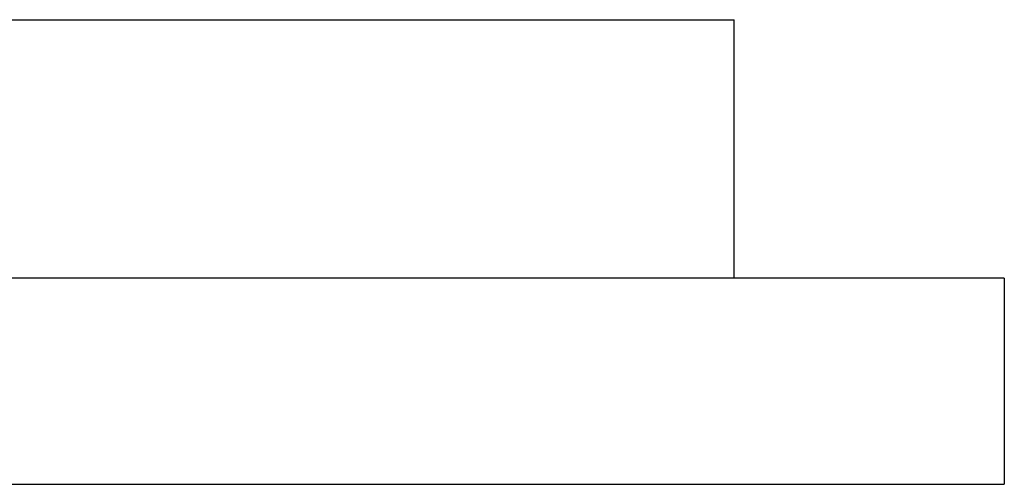
# Model space of a CAD drawing. Units: inches. Extents: x 118 to 181, y 55 to 156.
# Drawn here: x 137 to 137, y 126 to 126 of the extents above; entities that cross this region are included whole.
import ezdxf

# ---------------------------------------------------------------- set-up
doc = ezdxf.new("R2010")
doc.units = ezdxf.units.IN
doc.header["$MEASUREMENT"] = 0
doc.layers.add('Ebene 1', color=7, linetype='Continuous')

# ---------------------------------------------------------------- blocks, each defined once
blk = doc.blocks.new('block 2')
at = {"layer": 'Ebene 1', "color": 179, "lineweight": 25, "true_color": 0x1a171b}
for points in [[(136.56755, 125.83556), (136.85039, 125.83556)], [(136.56755, 125.83556), (136.85039, 125.83556)], [(136.56755, 125.83556), (136.85039, 125.83556)], [(136.56755, 125.83556), (136.85039, 125.83556)], [(136.56755, 125.83556), (136.85039, 125.83556)], [(136.56755, 125.83556), (136.85039, 125.83556)], [(136.56755, 125.83556), (136.85039, 125.83556)], [(136.56755, 125.83556), (136.85039, 125.83556)], [(136.56755, 125.83556), (136.85039, 125.83556)], [(136.56755, 125.83556), (136.85039, 125.83556)], [(136.56755, 125.83556), (136.85039, 125.83556)], [(136.56755, 125.83556), (136.85039, 125.83556)], [(136.56755, 125.83556), (136.85039, 125.83556)], [(136.56755, 125.83556), (136.85039, 125.83556)], [(136.56755, 125.83556), (136.85039, 125.83556)], [(136.56755, 125.83556), (136.85039, 125.83556)], [(136.56755, 125.83556), (136.85039, 125.83556)], [(136.56755, 125.83556), (136.85039, 125.83556)], [(136.56755, 125.83556), (136.85039, 125.83556)], [(136.56755, 125.83556), (136.85039, 125.83556)], [(136.56755, 125.83556), (136.85039, 125.83556)], [(136.85039, 125.83556), (136.85039, 125.83556)], [(136.85039, 125.78543), (136.85039, 125.83556)], [(136.85039, 125.78543), (136.85039, 125.83556)], [(136.85039, 125.78543), (136.85039, 125.83556)], [(136.85039, 125.78543), (136.85039, 125.83556)], [(136.85039, 125.78543), (136.85039, 125.83556)], [(136.85039, 125.78543), (136.85039, 125.83556)], [(136.85039, 125.78543), (136.85039, 125.83556)], [(136.85039, 125.78543), (136.85039, 125.83556)], [(136.85039, 125.78543), (136.85039, 125.83556)], [(136.85039, 125.78543), (136.85039, 125.83556)], [(136.85039, 125.78543), (136.85039, 125.83556)], [(136.85039, 125.78543), (136.85039, 125.83556)], [(136.85039, 125.78543), (136.85039, 125.83556)], [(136.85039, 125.78543), (136.85039, 125.83556)], [(136.85039, 125.78543), (136.85039, 125.83556)], [(136.85039, 125.78543), (136.85039, 125.83556)], [(136.85039, 125.78543), (136.85039, 125.83556)], [(136.85039, 125.78543), (136.85039, 125.83556)], [(136.85039, 125.78543), (136.85039, 125.83556)], [(136.85039, 125.78543), (136.85039, 125.83556)], [(136.85039, 125.78543), (136.85039, 125.83556)], [(136.85039, 125.83556), (136.85039, 125.83556)], [(136.90275, 125.78543), (132.10288, 125.78543)], [(136.90275, 125.78543), (132.10288, 125.78543)], [(136.90275, 125.78543), (132.10288, 125.78543)], [(136.90275, 125.78543), (132.10288, 125.78543)], [(136.90275, 125.78543), (132.10288, 125.78543)], [(136.90275, 125.78543), (132.10288, 125.78543)], [(136.90275, 125.78543), (132.10288, 125.78543)], [(136.90275, 125.78543), (132.10288, 125.78543)], [(136.90275, 125.78543), (132.10288, 125.78543)], [(136.90275, 125.78543), (132.10288, 125.78543)], [(136.90275, 125.78543), (132.10288, 125.78543)], [(136.90275, 125.78543), (132.10288, 125.78543)], [(136.90275, 125.78543), (132.10288, 125.78543)], [(136.90275, 125.78543), (132.10288, 125.78543)], [(136.90275, 125.78543), (132.10288, 125.78543)], [(136.90275, 125.78543), (132.10288, 125.78543)], [(136.90275, 125.78543), (132.10288, 125.78543)], [(136.90275, 125.78543), (132.10288, 125.78543)], [(136.90275, 125.78543), (132.10288, 125.78543)], [(136.90275, 125.78543), (132.10288, 125.78543)], [(136.90275, 125.78543), (132.10288, 125.78543)], [(136.85039, 125.78543), (136.85039, 125.78543)], [(136.90275, 125.78543), (136.90275, 125.78543)], [(136.90275, 125.78543), (136.90275, 125.74547)], [(136.90275, 125.78543), (136.90275, 125.74547)], [(136.90275, 125.78543), (136.90275, 125.74547)], [(136.90275, 125.78543), (136.90275, 125.74547)], [(136.90275, 125.78543), (136.90275, 125.74547)], [(136.90275, 125.78543), (136.90275, 125.74547)], [(136.90275, 125.78543), (136.90275, 125.74547)], [(136.90275, 125.78543), (136.90275, 125.74547)], [(136.90275, 125.78543), (136.90275, 125.74547)], [(136.90275, 125.78543), (136.90275, 125.74547)], [(136.90275, 125.78543), (136.90275, 125.74547)], [(136.90275, 125.78543), (136.90275, 125.74547)], [(136.90275, 125.78543), (136.90275, 125.74547)], [(136.90275, 125.78543), (136.90275, 125.74547)], [(136.90275, 125.78543), (136.90275, 125.74547)], [(136.90275, 125.78543), (136.90275, 125.74547)], [(136.90275, 125.78543), (136.90275, 125.74547)], [(136.90275, 125.78543), (136.90275, 125.74547)], [(136.90275, 125.78543), (136.90275, 125.74547)], [(136.90275, 125.78543), (136.90275, 125.74547)], [(136.90275, 125.78543), (136.90275, 125.74547)], [(136.90275, 125.78543), (136.90275, 125.78543)], [(136.90275, 125.78543), (136.90275, 125.78543)], [(136.90275, 125.78543), (136.90275, 125.78543)], [(136.90275, 125.78543), (136.90275, 125.78543)], [(136.90275, 125.78543), (136.90275, 125.78543)], [(136.90275, 125.78543), (136.90275, 125.78543)], [(136.90275, 125.78543), (136.90275, 125.78543)], [(136.90275, 125.78543), (136.90275, 125.78543)], [(136.90275, 125.78543), (136.90275, 125.78543)], [(136.90275, 125.78543), (136.90275, 125.78543)], [(136.90275, 125.78543), (136.90275, 125.78543)], [(136.90275, 125.78543), (136.90275, 125.78543)], [(136.90275, 125.78543), (136.90275, 125.78543)], [(136.90275, 125.78543), (136.90275, 125.78543)], [(136.90275, 125.78543), (136.90275, 125.78543)], [(136.90275, 125.78543), (136.90275, 125.78543)], [(136.90275, 125.78543), (136.90275, 125.78543)], [(136.90275, 125.78543), (136.90275, 125.78543)], [(136.90275, 125.78543), (136.90275, 125.78543)], [(136.90275, 125.78543), (136.90275, 125.78543)], [(136.90275, 125.78543), (136.90275, 125.78543)], [(136.90275, 125.78543), (136.90275, 125.78543)], [(136.90275, 125.78543), (136.90275, 125.78543)], [(136.90275, 125.78543), (136.90275, 125.78543)], [(132.10288, 125.74547), (136.90275, 125.74547)], [(132.10288, 125.74547), (136.90275, 125.74547)], [(132.10288, 125.74547), (136.90275, 125.74547)], [(132.10288, 125.74547), (136.90275, 125.74547)], [(132.10288, 125.74547), (136.90275, 125.74547)], [(132.10288, 125.74547), (136.90275, 125.74547)], [(132.10288, 125.74547), (136.90275, 125.74547)], [(132.10288, 125.74547), (136.90275, 125.74547)], [(132.10288, 125.74547), (136.90275, 125.74547)], [(132.10288, 125.74547), (136.90275, 125.74547)], [(132.10288, 125.74547), (136.90275, 125.74547)], [(132.10288, 125.74547), (136.90275, 125.74547)], [(132.10288, 125.74547), (136.90275, 125.74547)], [(132.10288, 125.74547), (136.90275, 125.74547)], [(132.10288, 125.74547), (136.90275, 125.74547)], [(132.10288, 125.74547), (136.90275, 125.74547)], [(132.10288, 125.74547), (136.90275, 125.74547)], [(132.10288, 125.74547), (136.90275, 125.74547)], [(132.10288, 125.74547), (136.90275, 125.74547)], [(132.10288, 125.74547), (136.90275, 125.74547)], [(132.10288, 125.74547), (136.90275, 125.74547)], [(136.90275, 125.74547), (136.90275, 125.74547)], [(136.90275, 125.74547), (136.90275, 125.74547)], [(136.90275, 125.74547), (136.90275, 125.74547)], [(136.90275, 125.74547), (136.90275, 125.74547)], [(136.90275, 125.74547), (136.90275, 125.74547)], [(136.90275, 125.74547), (136.90275, 125.74547)], [(136.90275, 125.74547), (136.90275, 125.74547)], [(136.90275, 125.74547), (136.90275, 125.74547)], [(136.90275, 125.74547), (136.90275, 125.74547)], [(136.90275, 125.74547), (136.90275, 125.74547)], [(136.90275, 125.74547), (136.90275, 125.74547)], [(136.90275, 125.74547), (136.90275, 125.74547)], [(136.90275, 125.74547), (136.90275, 125.74547)], [(136.90275, 125.74547), (136.90275, 125.74547)], [(136.90275, 125.74547), (136.90275, 125.74547)], [(136.90275, 125.74547), (136.90275, 125.74547)], [(136.90275, 125.74547), (136.90275, 125.74547)], [(136.90275, 125.74547), (136.90275, 125.74547)], [(136.90275, 125.74547), (136.90275, 125.74547)], [(136.90275, 125.74547), (136.90275, 125.74547)], [(136.90275, 125.74547), (136.90275, 125.74547)], [(136.90275, 125.74547), (136.90275, 125.74547)], [(136.90275, 125.74547), (136.90275, 125.74547)], [(136.90275, 125.74547), (136.90275, 125.74547)], [(136.90275, 125.74547), (136.90275, 125.74547)]]:
    blk.add_lwpolyline(points, dxfattribs=at)

msp = doc.modelspace()

# ---------------------------------------------------------------- block references
at = {"layer": 'Ebene 1'}
msp.add_blockref('block 2', (0, 0), dxfattribs=at)

doc.saveas('drawing.dxf')
